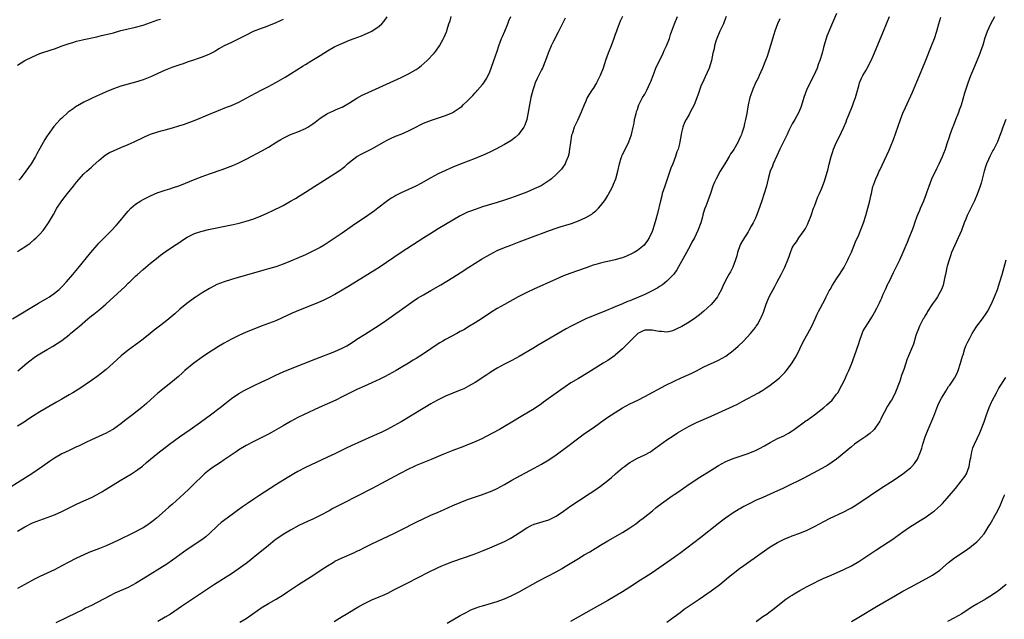
# Model space of a CAD drawing. Units: inches. Extents: x 2619000 to 2622000, y 1488000 to 1491000.
# Drawn here: x 2620760 to 2621026, y 1489416 to 1489578 of the extents above; entities that cross this region are included whole.
import ezdxf

# ---------------------------------------------------------------- set-up
doc = ezdxf.new("R2010")
doc.units = ezdxf.units.IN
doc.header["$MEASUREMENT"] = 0
doc.layers.add('LD26191488_10ft', color=2, linetype='Continuous')

msp = doc.modelspace()

# ---------------------------------------------------------------- linework, layer by layer
at = {"layer": 'LD26191488_10ft'}
for points, elevation in [([(2620981, 1489579.79), (2620980.12, 1489577.88), (2620978.39, 1489573.61), (2620978.18, 1489573), (2620977.85, 1489571.85), (2620977.43, 1489570.57), (2620977.08, 1489569), (2620976.48, 1489567), (2620976.05, 1489565.95), (2620975.71, 1489565), (2620974.8, 1489563), (2620974.2, 1489561.8), (2620972.89, 1489559), (2620972.15, 1489557), (2620971.42, 1489554.58), (2620970.78, 1489553), (2620969.67, 1489551), (2620969, 1489549.88), (2620968.53, 1489549), (2620968.08, 1489548.08), (2620967.57, 1489547), (2620967.4, 1489546.6), (2620966.59, 1489545), (2620965.62, 1489543), (2620964.79, 1489541.21), (2620963.83, 1489539), (2620963.62, 1489538.38), (2620963.04, 1489537), (2620962.48, 1489535), (2620962.2, 1489533.8), (2620961.99, 1489533), (2620961.38, 1489531), (2620960.72, 1489529), (2620959.77, 1489526.23), (2620959.28, 1489525), (2620959, 1489524.34), (2620958.37, 1489523), (2620957.89, 1489522.11), (2620957.25, 1489521), (2620957, 1489520.63), (2620955.62, 1489518.38), (2620955, 1489517.29), (2620954.9, 1489517.1), (2620954.18, 1489515), (2620953.95, 1489514.05), (2620953.64, 1489513), (2620952.88, 1489511), (2620952.24, 1489509.76), (2620951.81, 1489509), (2620950.74, 1489507), (2620950.17, 1489505.83), (2620949.77, 1489505), (2620949, 1489503.54), (2620948.68, 1489503), (2620947.96, 1489502.04), (2620947, 1489500.91), (2620945, 1489499.07), (2620943.86, 1489498.14), (2620942.73, 1489497.28), (2620941, 1489496.14), (2620939.04, 1489494.96), (2620937.72, 1489494.28), (2620937, 1489493.96), (2620936.29, 1489493.71), (2620935, 1489493.43), (2620933.58, 1489493.58), (2620933, 1489493.55), (2620932.36, 1489493.63), (2620931, 1489493.97), (2620930.07, 1489493.93), (2620929, 1489493.95), (2620928.36, 1489493.64), (2620927.14, 1489493), (2620927, 1489492.91), (2620925.07, 1489491), (2620924.07, 1489489.93), (2620923, 1489488.9), (2620921, 1489487.14), (2620920.79, 1489487), (2620919, 1489485.72), (2620917.77, 1489485), (2620913.6, 1489482.4), (2620911, 1489480.87), (2620909, 1489479.64), (2620907.41, 1489478.59), (2620906.23, 1489477.77), (2620901.57, 1489474.43), (2620901, 1489474.01), (2620899, 1489472.66), (2620895.46, 1489470.54), (2620893, 1489468.99), (2620891, 1489467.8), (2620889.6, 1489467), (2620885.81, 1489465), (2620885, 1489464.6), (2620883, 1489463.66), (2620881, 1489462.83), (2620879.65, 1489462.35), (2620877, 1489461.35), (2620874.23, 1489460.23), (2620871.09, 1489458.91), (2620867, 1489457.24), (2620866.47, 1489457), (2620865, 1489456.3), (2620862.48, 1489455), (2620858.85, 1489453), (2620855.09, 1489451), (2620847, 1489446.88), (2620844.44, 1489445.56), (2620843.42, 1489445), (2620841, 1489443.75), (2620839, 1489442.75), (2620837.8, 1489442.2), (2620835.28, 1489441), (2620833, 1489439.77), (2620831, 1489438.54), (2620829, 1489437.19), (2620828.74, 1489437), (2620827, 1489435.61), (2620825.59, 1489434.41), (2620823.89, 1489433), (2620821.28, 1489431), (2620818.82, 1489429.18), (2620817, 1489427.94), (2620812.41, 1489425), (2620807, 1489421.35), (2620803.46, 1489419), (2620800.41, 1489417), (2620799, 1489416.11), (2620797, 1489414.99)], 9350), ([(2620922.96, 1489579), (2620922.34, 1489577.66), (2620922.06, 1489577), (2620921.51, 1489575.51), (2620921.3, 1489575), (2620921, 1489574.06), (2620920.63, 1489573), (2620919.9, 1489571), (2620919.13, 1489569), (2620918.38, 1489567), (2620918.1, 1489566.1), (2620917.71, 1489565), (2620916.92, 1489563), (2620915.9, 1489561), (2620915, 1489559.47), (2620914.67, 1489559), (2620914.02, 1489557.98), (2620913.42, 1489557), (2620913, 1489556.01), (2620912.55, 1489555), (2620911.8, 1489553), (2620910.75, 1489550.75), (2620909.89, 1489549), (2620909.38, 1489547.38), (2620909.23, 1489547), (2620909.18, 1489546.82), (2620908.84, 1489544.85), (2620908.6, 1489543), (2620908.38, 1489541.62), (2620908.2, 1489541), (2620907.61, 1489539.61), (2620907.41, 1489539), (2620907.27, 1489538.73), (2620907, 1489538.37), (2620906.44, 1489537.56), (2620905.91, 1489537), (2620905, 1489536.12), (2620903.76, 1489535), (2620903.34, 1489534.66), (2620900.9, 1489533.1), (2620899, 1489532.21), (2620897, 1489531.37), (2620895.3, 1489530.7), (2620893.85, 1489530.15), (2620892.37, 1489529.63), (2620891, 1489529.16), (2620889, 1489528.52), (2620885, 1489527.33), (2620883, 1489526.67), (2620881.79, 1489526.21), (2620881, 1489525.88), (2620879, 1489524.93), (2620877, 1489523.8), (2620873, 1489521.41), (2620871, 1489520.17), (2620869.16, 1489519), (2620863, 1489514.98), (2620861, 1489513.66), (2620859, 1489512.27), (2620857.05, 1489510.95), (2620855.83, 1489510.17), (2620849, 1489505.96), (2620845, 1489503.63), (2620843.31, 1489502.69), (2620841.97, 1489502.03), (2620840.58, 1489501.42), (2620834.52, 1489499), (2620833.47, 1489498.53), (2620830.73, 1489497.27), (2620829, 1489496.51), (2620827, 1489495.72), (2620825, 1489495), (2620823, 1489494.25), (2620821, 1489493.4), (2620819, 1489492.48), (2620817, 1489491.5), (2620815, 1489490.44), (2620813, 1489489.23), (2620812.65, 1489489), (2620811, 1489487.95), (2620809, 1489486.6), (2620806.76, 1489485), (2620804.34, 1489483), (2620803.66, 1489482.34), (2620802.6, 1489481.4), (2620801, 1489480.03), (2620797, 1489476.84), (2620795, 1489475.07), (2620793.92, 1489474.08), (2620792.66, 1489473), (2620790.12, 1489471), (2620788.35, 1489469.65), (2620787.54, 1489469), (2620787, 1489468.59), (2620785, 1489467.13), (2620783.66, 1489466.34), (2620783, 1489465.98), (2620779, 1489464.26), (2620777.52, 1489463.52), (2620775.47, 1489462.53), (2620775, 1489462.28), (2620773, 1489461.36), (2620771, 1489460.39), (2620769, 1489459.22), (2620767.67, 1489458.33), (2620767, 1489457.89), (2620765.75, 1489457), (2620762.83, 1489455), (2620759.71, 1489453), (2620756.54, 1489451)], 9310), ([(2620757.59, 1489497), (2620764.7, 1489501.3), (2620767, 1489502.62), (2620767.62, 1489503), (2620769, 1489503.95), (2620770.26, 1489505), (2620770.65, 1489505.35), (2620771, 1489505.71), (2620772.23, 1489507), (2620773.99, 1489509), (2620775.36, 1489510.64), (2620778.86, 1489515), (2620780.54, 1489517), (2620781, 1489517.51), (2620782.44, 1489519), (2620784.48, 1489521), (2620785.69, 1489522.31), (2620786.31, 1489523), (2620788.42, 1489525.58), (2620789, 1489526.24), (2620789.73, 1489527), (2620791, 1489528.06), (2620792.43, 1489529), (2620793, 1489529.34), (2620795, 1489530.37), (2620797, 1489531.25), (2620797.36, 1489531.36), (2620799, 1489531.93), (2620800.28, 1489532.28), (2620801, 1489532.5), (2620803, 1489533.17), (2620807.12, 1489534.88), (2620809, 1489535.58), (2620811, 1489536.27), (2620814.48, 1489537.52), (2620817.39, 1489538.61), (2620819, 1489539.27), (2620821, 1489540.26), (2620825.37, 1489542.63), (2620827, 1489543.58), (2620829.25, 1489545), (2620830.36, 1489545.64), (2620831, 1489545.97), (2620833, 1489546.94), (2620835, 1489547.73), (2620837, 1489548.64), (2620837.64, 1489549), (2620839, 1489549.86), (2620839.68, 1489550.32), (2620841, 1489551.38), (2620843, 1489552.66), (2620844.6, 1489553.4), (2620845, 1489553.53), (2620846, 1489554), (2620847, 1489554.39), (2620849, 1489555.52), (2620851, 1489556.78), (2620852.4, 1489557.6), (2620853, 1489557.9), (2620855, 1489558.82), (2620857, 1489559.67), (2620859, 1489560.58), (2620861.99, 1489562.01), (2620863, 1489562.45), (2620865, 1489563.45), (2620867, 1489564.63), (2620867.56, 1489565), (2620868.4, 1489565.6), (2620870.06, 1489567), (2620871.96, 1489569), (2620872.41, 1489569.59), (2620873.38, 1489571), (2620874.47, 1489573), (2620874.65, 1489573.35), (2620875.23, 1489574.77), (2620875.31, 1489575), (2620875.42, 1489575.42), (2620875.94, 1489577), (2620876.22, 1489577.78), (2620876.57, 1489579)], 9280), ([(2620951.1, 1489579), (2620950.51, 1489577.49), (2620950.31, 1489577), (2620949.36, 1489575), (2620948.53, 1489573), (2620948.3, 1489572.3), (2620947.93, 1489571), (2620947.79, 1489570.21), (2620947.47, 1489569), (2620947.05, 1489567), (2620946.46, 1489565), (2620945.4, 1489562.6), (2620944.62, 1489561), (2620944.33, 1489560.33), (2620943.82, 1489559), (2620943.64, 1489558.36), (2620942.36, 1489555), (2620941.34, 1489553), (2620941, 1489552.43), (2620940.2, 1489551), (2620939.81, 1489550.19), (2620939.33, 1489549), (2620939, 1489547.55), (2620938.89, 1489547), (2620938.55, 1489545), (2620938.42, 1489544.42), (2620938.04, 1489543), (2620937.72, 1489542.28), (2620937.34, 1489541), (2620936.57, 1489539), (2620936.11, 1489537.89), (2620935.82, 1489537), (2620934.4, 1489533), (2620933.76, 1489531), (2620933.62, 1489530.38), (2620933.24, 1489529), (2620932.43, 1489525.57), (2620931.97, 1489523.97), (2620931.58, 1489522.42), (2620931.11, 1489521), (2620931, 1489520.72), (2620930.21, 1489519), (2620929.75, 1489518.25), (2620929, 1489517.22), (2620928.81, 1489517), (2620927, 1489515.56), (2620926.15, 1489515), (2620925.4, 1489514.6), (2620924.03, 1489513.97), (2620923, 1489513.59), (2620922.55, 1489513.45), (2620921, 1489513.01), (2620919, 1489512.57), (2620918.42, 1489512.42), (2620917, 1489512.1), (2620915.72, 1489511.72), (2620915, 1489511.52), (2620913.12, 1489510.88), (2620908.7, 1489509.3), (2620907, 1489508.63), (2620905, 1489507.77), (2620898.92, 1489505.08), (2620897, 1489504.17), (2620894.73, 1489503), (2620891, 1489500.94), (2620889, 1489499.79), (2620887.29, 1489498.71), (2620885, 1489497.18), (2620883, 1489495.9), (2620881.53, 1489495), (2620879.94, 1489494.06), (2620879, 1489493.54), (2620878.02, 1489493), (2620875, 1489491.41), (2620874.3, 1489491), (2620873.49, 1489490.51), (2620873, 1489490.2), (2620869, 1489487.54), (2620867, 1489486.3), (2620866.22, 1489485.78), (2620864.98, 1489485.02), (2620863, 1489483.82), (2620861.58, 1489483), (2620858.63, 1489481.37), (2620857, 1489480.55), (2620856.18, 1489480.18), (2620855, 1489479.63), (2620853, 1489478.76), (2620851, 1489477.82), (2620847, 1489475.83), (2620845.23, 1489475), (2620840.77, 1489473), (2620836.52, 1489471), (2620835, 1489470.24), (2620833, 1489469.19), (2620831, 1489468.05), (2620829.07, 1489466.93), (2620827.79, 1489466.21), (2620827, 1489465.79), (2620823, 1489463.76), (2620821, 1489462.68), (2620819, 1489461.48), (2620818.26, 1489461), (2620815, 1489458.77), (2620813.97, 1489458.03), (2620813, 1489457.47), (2620812.29, 1489457), (2620811, 1489456.08), (2620809.69, 1489455), (2620809, 1489454.34), (2620807, 1489452.36), (2620805.29, 1489450.71), (2620803, 1489448.59), (2620801, 1489446.79), (2620800.02, 1489445.98), (2620799, 1489445.03), (2620796.66, 1489443), (2620795.72, 1489442.28), (2620795, 1489441.68), (2620794.03, 1489441), (2620793, 1489440.39), (2620790.46, 1489439), (2620786.34, 1489437), (2620785, 1489436.39), (2620783, 1489435.51), (2620781.22, 1489434.78), (2620778.32, 1489433.68), (2620776.92, 1489433.08), (2620775, 1489432.17), (2620772.71, 1489431), (2620771, 1489430.02), (2620769, 1489428.97), (2620765, 1489427.15), (2620763.56, 1489426.44), (2620761, 1489425), (2620759, 1489423.95)], 9330), ([(2620759, 1489439.47), (2620761, 1489440.65), (2620763, 1489441.68), (2620765, 1489442.46), (2620767, 1489443.12), (2620769, 1489443.88), (2620771, 1489444.81), (2620773, 1489445.79), (2620775, 1489446.75), (2620777, 1489447.67), (2620779, 1489448.62), (2620780.57, 1489449.43), (2620781.85, 1489450.15), (2620783, 1489450.82), (2620786.8, 1489453.2), (2620789.92, 1489455), (2620791, 1489455.71), (2620792.88, 1489457.12), (2620793.93, 1489458.07), (2620795.05, 1489459), (2620797, 1489460.58), (2620800.17, 1489463), (2620802.92, 1489465), (2620805.82, 1489467), (2620808.62, 1489469), (2620811.29, 1489471), (2620813.89, 1489473), (2620815.63, 1489474.37), (2620817, 1489475.41), (2620819, 1489476.74), (2620820.44, 1489477.56), (2620823.1, 1489478.9), (2620825, 1489479.82), (2620827, 1489480.77), (2620829, 1489481.71), (2620831, 1489482.62), (2620833, 1489483.45), (2620839.83, 1489486.17), (2620845, 1489488.18), (2620847, 1489489.03), (2620848.27, 1489489.73), (2620849, 1489490.17), (2620850.28, 1489491), (2620851, 1489491.5), (2620853, 1489492.79), (2620857, 1489495.31), (2620859, 1489496.66), (2620865, 1489500.93), (2620866.22, 1489501.78), (2620867.42, 1489502.58), (2620869, 1489503.53), (2620871, 1489504.66), (2620873.76, 1489506.24), (2620877, 1489508.19), (2620879, 1489509.45), (2620881.32, 1489511), (2620883, 1489512.1), (2620884.79, 1489513.21), (2620887, 1489514.49), (2620887.97, 1489515), (2620889, 1489515.5), (2620891, 1489516.34), (2620892.67, 1489517), (2620895, 1489517.88), (2620897.89, 1489519), (2620903.17, 1489521), (2620905, 1489521.61), (2620906.08, 1489521.92), (2620907, 1489522.21), (2620907.62, 1489522.38), (2620909.13, 1489522.87), (2620911, 1489523.56), (2620912.05, 1489524.05), (2620913, 1489524.45), (2620914.62, 1489525.38), (2620915, 1489525.7), (2620915.75, 1489526.25), (2620916.47, 1489527), (2620917, 1489527.6), (2620918.1, 1489529), (2620918.48, 1489529.52), (2620919, 1489530.43), (2620919.22, 1489530.78), (2620919.62, 1489531.62), (2620920.31, 1489533), (2620920.52, 1489533.48), (2620921.12, 1489535), (2620921.69, 1489537), (2620922.12, 1489539), (2620922.65, 1489540.65), (2620922.75, 1489541), (2620922.82, 1489541.18), (2620923, 1489541.52), (2620923.47, 1489542.53), (2620924.72, 1489545), (2620925, 1489545.75), (2620925.43, 1489547), (2620925.87, 1489549), (2620926.09, 1489550.09), (2620926.24, 1489551), (2620926.65, 1489552.65), (2620926.72, 1489553), (2620926.78, 1489553.22), (2620927, 1489553.79), (2620927.29, 1489554.71), (2620927.41, 1489555), (2620927.89, 1489555.89), (2620928.43, 1489557), (2620929, 1489557.95), (2620929.36, 1489558.64), (2620929.56, 1489559), (2620930.49, 1489561), (2620930.64, 1489561.36), (2620931.24, 1489563), (2620932.04, 1489565), (2620933.99, 1489569), (2620934.27, 1489569.73), (2620934.93, 1489571), (2620935.69, 1489573), (2620935.96, 1489574.04), (2620937.03, 1489577), (2620937.92, 1489579)], 9320), ([(2620759, 1489515.29), (2620759.82, 1489515.82), (2620761, 1489516.55), (2620762.44, 1489517.56), (2620763.52, 1489518.48), (2620764.06, 1489519), (2620765, 1489519.97), (2620765.89, 1489521), (2620766.37, 1489521.63), (2620767.34, 1489523), (2620768.71, 1489525.29), (2620769.68, 1489527), (2620770.99, 1489529), (2620771.87, 1489530.13), (2620772.5, 1489531), (2620774.16, 1489533), (2620775, 1489534.05), (2620777, 1489536.32), (2620777.73, 1489537), (2620779, 1489538.14), (2620779.47, 1489538.53), (2620781, 1489539.91), (2620782.29, 1489541), (2620783, 1489541.52), (2620783.94, 1489542.06), (2620785, 1489542.59), (2620785.96, 1489543), (2620787, 1489543.41), (2620789, 1489544.25), (2620790.62, 1489545), (2620793, 1489546.19), (2620793.56, 1489546.44), (2620795, 1489547.05), (2620797, 1489547.71), (2620797.94, 1489547.94), (2620799, 1489548.25), (2620801, 1489548.79), (2620802.71, 1489549.29), (2620804.22, 1489549.78), (2620805, 1489550.06), (2620807.11, 1489550.89), (2620811, 1489552.53), (2620813, 1489553.34), (2620815.64, 1489554.36), (2620817, 1489554.86), (2620819, 1489555.75), (2620821, 1489556.79), (2620825, 1489558.97), (2620827, 1489560), (2620828.96, 1489561.04), (2620830.24, 1489561.76), (2620831.49, 1489562.51), (2620833, 1489563.45), (2620836.4, 1489565.6), (2620837, 1489565.94), (2620838.79, 1489567), (2620841, 1489568.37), (2620843, 1489569.67), (2620845, 1489570.8), (2620845.42, 1489571), (2620849, 1489572.51), (2620850.2, 1489573), (2620852.25, 1489573.75), (2620853, 1489574.05), (2620855.03, 1489574.97), (2620857, 1489576.33), (2620857.71, 1489577), (2620858.34, 1489577.66), (2620859.14, 1489578.86)], 9270), ([(2620907.45, 1489578.55), (2620905.44, 1489574.56), (2620904.24, 1489572.24), (2620903.64, 1489571), (2620902.83, 1489569), (2620902.14, 1489567), (2620901.27, 1489565), (2620901, 1489564.49), (2620899.85, 1489562.15), (2620899.34, 1489561), (2620899, 1489560.1), (2620898.62, 1489559), (2620898.12, 1489557), (2620897.74, 1489555), (2620897.4, 1489553), (2620897.01, 1489551), (2620896.5, 1489549.5), (2620896.22, 1489549), (2620895, 1489547.25), (2620894.77, 1489547), (2620893.87, 1489546.13), (2620892.73, 1489545.27), (2620891, 1489544.24), (2620888.65, 1489543), (2620887.56, 1489542.44), (2620887, 1489542.18), (2620885, 1489541.28), (2620884.31, 1489541), (2620883, 1489540.5), (2620879.22, 1489539), (2620877.61, 1489538.39), (2620876.2, 1489537.8), (2620875, 1489537.26), (2620873, 1489536.27), (2620871, 1489535.23), (2620868.29, 1489533.71), (2620866.97, 1489533), (2620863, 1489531.17), (2620861.55, 1489530.45), (2620861, 1489530.12), (2620860.28, 1489529.72), (2620859.23, 1489529), (2620856.67, 1489527), (2620855.72, 1489526.28), (2620853.92, 1489525), (2620849.82, 1489522.18), (2620847, 1489520.21), (2620842.09, 1489517), (2620841, 1489516.37), (2620839, 1489515.34), (2620837, 1489514.4), (2620834.66, 1489513.34), (2620833, 1489512.63), (2620831, 1489511.83), (2620829, 1489511.13), (2620827, 1489510.53), (2620825.79, 1489510.21), (2620824.22, 1489509.78), (2620820.73, 1489508.73), (2620817.93, 1489507.93), (2620817, 1489507.69), (2620815, 1489507.08), (2620813, 1489506.28), (2620812.17, 1489505.83), (2620811, 1489505.25), (2620809, 1489504.03), (2620807.4, 1489503), (2620807, 1489502.73), (2620804.85, 1489501.15), (2620803, 1489499.62), (2620801.59, 1489498.41), (2620799.99, 1489497), (2620799, 1489496.2), (2620797.49, 1489495), (2620796.04, 1489493.96), (2620794.92, 1489493.08), (2620793, 1489491.52), (2620791.59, 1489490.41), (2620791, 1489490), (2620789, 1489488.56), (2620787.08, 1489487), (2620784.92, 1489485), (2620783, 1489483.27), (2620781.75, 1489482.25), (2620780.6, 1489481.4), (2620779, 1489480.29), (2620775.83, 1489478.17), (2620773.97, 1489477), (2620773, 1489476.41), (2620771, 1489475.24), (2620769.57, 1489474.43), (2620765, 1489471.8), (2620763.27, 1489470.73), (2620762.07, 1489469.93), (2620760.75, 1489469), (2620759, 1489467.89)], 9300), ([(2620759, 1489565.75), (2620761, 1489567.07), (2620763, 1489568.06), (2620765, 1489568.9), (2620768.09, 1489569.91), (2620769, 1489570.22), (2620771.05, 1489571), (2620773, 1489571.68), (2620773.94, 1489571.94), (2620775, 1489572.27), (2620776.64, 1489572.64), (2620777, 1489572.74), (2620780.52, 1489573.48), (2620781.79, 1489573.79), (2620783, 1489574.05), (2620785, 1489574.57), (2620787, 1489575.13), (2620789, 1489575.65), (2620789.83, 1489575.83), (2620791, 1489576.11), (2620793, 1489576.64), (2620797, 1489578.05), (2620797.74, 1489578.26)], 9250), ([(2620759.07, 1489482.93), (2620761.53, 1489485), (2620762.34, 1489485.66), (2620763.48, 1489486.52), (2620764.15, 1489487), (2620765, 1489487.54), (2620767, 1489488.71), (2620768.5, 1489489.5), (2620771, 1489491.11), (2620773, 1489492.67), (2620773.38, 1489493), (2620775.37, 1489494.63), (2620775.76, 1489495), (2620778.05, 1489497), (2620779, 1489497.79), (2620779.68, 1489498.32), (2620781, 1489499.39), (2620782.94, 1489501), (2620784.04, 1489501.96), (2620788.18, 1489505.82), (2620789, 1489506.64), (2620789.39, 1489507), (2620791, 1489508.57), (2620791.5, 1489509), (2620793, 1489510.41), (2620793.73, 1489511), (2620795, 1489512.1), (2620796.64, 1489513.36), (2620797.74, 1489514.26), (2620799, 1489515.2), (2620801, 1489516.55), (2620803, 1489517.82), (2620803.69, 1489518.31), (2620805, 1489519.11), (2620807, 1489520.12), (2620808.67, 1489520.67), (2620809, 1489520.8), (2620810.77, 1489521.23), (2620817.41, 1489522.59), (2620819.05, 1489522.95), (2620821, 1489523.49), (2620823, 1489524.15), (2620825, 1489524.94), (2620826.44, 1489525.56), (2620827, 1489525.83), (2620827.81, 1489526.19), (2620831, 1489527.76), (2620833, 1489528.88), (2620834.33, 1489529.67), (2620835.56, 1489530.44), (2620837, 1489531.39), (2620839.53, 1489533), (2620841, 1489533.86), (2620843, 1489535.11), (2620845, 1489536.38), (2620846.56, 1489537.44), (2620847, 1489537.8), (2620847.68, 1489538.32), (2620848.44, 1489539), (2620849, 1489539.47), (2620850.99, 1489541), (2620852.27, 1489541.73), (2620855, 1489543.12), (2620858.38, 1489545), (2620859, 1489545.36), (2620860.08, 1489545.92), (2620861.47, 1489546.53), (2620863, 1489547.11), (2620865, 1489548.01), (2620866.98, 1489549), (2620868.31, 1489549.69), (2620869, 1489550.01), (2620871.16, 1489550.84), (2620871.7, 1489551), (2620875, 1489552.12), (2620877, 1489552.93), (2620877.11, 1489553), (2620879, 1489554.3), (2620879.39, 1489554.61), (2620879.82, 1489555), (2620881, 1489556.14), (2620882.41, 1489557.59), (2620883, 1489558.27), (2620883.36, 1489558.64), (2620883.68, 1489559), (2620885, 1489560.56), (2620885.34, 1489561), (2620886.02, 1489561.98), (2620886.55, 1489563), (2620887, 1489563.97), (2620887.41, 1489565), (2620888.13, 1489567), (2620889, 1489569.56), (2620889.46, 1489571), (2620890.19, 1489573), (2620890.42, 1489573.58), (2620891.04, 1489574.96), (2620891.92, 1489577), (2620892.19, 1489577.81), (2620892.67, 1489579)], 9290), ([(2620831, 1489578.13), (2620830.2, 1489577.8), (2620829, 1489577.21), (2620826.09, 1489576.09), (2620825, 1489575.73), (2620822.9, 1489574.9), (2620821, 1489573.93), (2620820.41, 1489573.59), (2620819.11, 1489573), (2620817, 1489571.93), (2620815, 1489571), (2620813.75, 1489570.25), (2620813, 1489569.83), (2620812.5, 1489569.5), (2620811, 1489568.73), (2620810.57, 1489568.57), (2620809, 1489567.9), (2620807.38, 1489567.38), (2620807, 1489567.23), (2620805, 1489566.56), (2620803.86, 1489566.14), (2620803, 1489565.9), (2620800.83, 1489565.17), (2620799, 1489564.4), (2620797, 1489563.47), (2620795.28, 1489562.72), (2620793, 1489561.82), (2620791, 1489561.14), (2620787, 1489560.1), (2620785, 1489559.39), (2620783, 1489558.52), (2620781, 1489557.62), (2620780.55, 1489557.45), (2620779, 1489556.74), (2620778.47, 1489556.47), (2620777, 1489555.78), (2620775.23, 1489554.77), (2620775, 1489554.63), (2620774.06, 1489553.94), (2620773, 1489553.22), (2620772.72, 1489553), (2620771, 1489551.44), (2620770.57, 1489551), (2620768.87, 1489549.13), (2620767.26, 1489547), (2620767, 1489546.6), (2620766.35, 1489545.65), (2620765, 1489543.22), (2620764.22, 1489541.78), (2620763.85, 1489541), (2620762.69, 1489539), (2620761.98, 1489538.02), (2620761.28, 1489537), (2620759.69, 1489535), (2620759.37, 1489534.63)], 9260), ([(2620965.63, 1489578.37), (2620964.97, 1489577), (2620964.25, 1489575), (2620963.95, 1489574.05), (2620963.1, 1489571.1), (2620962.44, 1489569), (2620962.15, 1489568.15), (2620961.74, 1489567), (2620960.95, 1489565), (2620960.03, 1489563), (2620959.71, 1489562.29), (2620959.05, 1489561), (2620958.21, 1489559), (2620957.74, 1489557.74), (2620957.49, 1489557), (2620957, 1489555), (2620956.73, 1489553.27), (2620956.66, 1489552.66), (2620956.34, 1489551), (2620956.03, 1489549.97), (2620955.85, 1489549), (2620955.35, 1489547.35), (2620955.23, 1489547), (2620955, 1489546.45), (2620954.53, 1489545.47), (2620954.33, 1489545), (2620953.13, 1489542.87), (2620953, 1489542.66), (2620952.29, 1489541.71), (2620951.85, 1489541), (2620951, 1489539.47), (2620950.67, 1489539), (2620949.45, 1489537), (2620948.34, 1489535), (2620947.92, 1489534.08), (2620947.49, 1489533), (2620946.81, 1489531), (2620946.06, 1489529), (2620945.53, 1489527.53), (2620945.22, 1489526.78), (2620944.79, 1489525.21), (2620944.75, 1489525), (2620944.66, 1489524.66), (2620944.17, 1489523), (2620943.38, 1489521), (2620942.45, 1489519), (2620941.8, 1489517.8), (2620941.39, 1489517), (2620940.28, 1489515), (2620937.72, 1489510.28), (2620936.87, 1489509.13), (2620935, 1489507.2), (2620933.77, 1489506.23), (2620933, 1489505.77), (2620932.54, 1489505.46), (2620931, 1489504.6), (2620929, 1489503.63), (2620925, 1489501.93), (2620924.33, 1489501.67), (2620923, 1489501.08), (2620921, 1489500.23), (2620918.01, 1489499), (2620915, 1489497.8), (2620913, 1489496.97), (2620911, 1489496.04), (2620909.03, 1489495), (2620907.73, 1489494.27), (2620900.12, 1489489.88), (2620898.62, 1489489), (2620895, 1489486.84), (2620893, 1489485.7), (2620891, 1489484.68), (2620889, 1489483.6), (2620887.39, 1489482.61), (2620887, 1489482.35), (2620886.2, 1489481.8), (2620883, 1489479.76), (2620881.24, 1489478.76), (2620879.92, 1489478.08), (2620879, 1489477.66), (2620875, 1489476.02), (2620873, 1489475.09), (2620871.67, 1489474.33), (2620871, 1489473.98), (2620869.35, 1489473), (2620863, 1489469.12), (2620861, 1489467.97), (2620859.15, 1489467), (2620857.69, 1489466.31), (2620855, 1489465.08), (2620849.39, 1489462.61), (2620848.03, 1489461.97), (2620845, 1489460.43), (2620843, 1489459.5), (2620841.27, 1489458.73), (2620839.91, 1489458.09), (2620837, 1489456.7), (2620835, 1489455.65), (2620833.88, 1489455), (2620832.08, 1489453.92), (2620829, 1489452.02), (2620827.5, 1489451), (2620825.97, 1489450.03), (2620824.4, 1489449), (2620823, 1489448.1), (2620821.35, 1489447), (2620819.98, 1489446.02), (2620815.81, 1489443), (2620814.22, 1489441.78), (2620813.27, 1489441), (2620813, 1489440.76), (2620811.08, 1489438.92), (2620810.04, 1489437.96), (2620808.93, 1489437.07), (2620805, 1489434.49), (2620802.97, 1489433), (2620801, 1489431.59), (2620799.45, 1489430.55), (2620793, 1489426.51), (2620791, 1489425.3), (2620789, 1489424.23), (2620785.39, 1489422.61), (2620784.03, 1489421.97), (2620779, 1489419.33), (2620777.44, 1489418.56), (2620777, 1489418.32), (2620776.1, 1489417.9), (2620775, 1489417.32), (2620769.35, 1489414.65)], 9340), ([(2620819.25, 1489414.75), (2620821, 1489415.82), (2620824, 1489418), (2620825, 1489418.67), (2620827, 1489419.86), (2620829.05, 1489421), (2620831, 1489422.24), (2620832.17, 1489423), (2620835.13, 1489425), (2620839, 1489427.46), (2620841.31, 1489429), (2620843, 1489430.08), (2620844.5, 1489431), (2620845, 1489431.29), (2620847, 1489432.26), (2620850.32, 1489433.68), (2620851, 1489434.03), (2620851.66, 1489434.34), (2620853, 1489435.05), (2620855, 1489436.04), (2620861, 1489438.87), (2620863, 1489439.85), (2620867, 1489441.89), (2620869.09, 1489442.91), (2620871, 1489443.77), (2620873, 1489444.61), (2620874.67, 1489445.33), (2620877, 1489446.4), (2620879, 1489447.26), (2620881, 1489448.01), (2620884.72, 1489449.28), (2620886.19, 1489449.81), (2620887.61, 1489450.39), (2620889, 1489451.05), (2620891, 1489452.14), (2620893, 1489453.26), (2620899, 1489456.53), (2620901, 1489457.65), (2620903, 1489458.83), (2620905, 1489460.15), (2620907.8, 1489462.2), (2620911.45, 1489465), (2620912.34, 1489465.66), (2620913.51, 1489466.49), (2620915, 1489467.51), (2620917.07, 1489469), (2620919, 1489470.33), (2620920.02, 1489471), (2620921, 1489471.62), (2620923, 1489472.85), (2620925, 1489473.93), (2620927.15, 1489475), (2620929, 1489475.95), (2620934.73, 1489479), (2620937, 1489480.16), (2620938.84, 1489481), (2620940.36, 1489481.64), (2620941.73, 1489482.27), (2620943.06, 1489482.94), (2620945, 1489483.99), (2620947, 1489484.94), (2620948.46, 1489485.54), (2620949, 1489485.82), (2620951, 1489486.92), (2620953, 1489488.43), (2620954.36, 1489489.64), (2620955.74, 1489491), (2620957.64, 1489493), (2620959, 1489494.67), (2620959.24, 1489495), (2620959.52, 1489495.52), (2620960.39, 1489497), (2620960.6, 1489497.4), (2620961.16, 1489498.84), (2620961.91, 1489501), (2620962.75, 1489503), (2620963.8, 1489505), (2620964.24, 1489505.76), (2620964.85, 1489507), (2620965.94, 1489509), (2620966.97, 1489511), (2620967.81, 1489513), (2620968.12, 1489513.88), (2620968.47, 1489515), (2620969, 1489516.27), (2620969.41, 1489517), (2620970.12, 1489517.88), (2620970.81, 1489519), (2620972.23, 1489521), (2620972.53, 1489521.47), (2620973.22, 1489522.78), (2620973.32, 1489523), (2620974.1, 1489525), (2620974.78, 1489527), (2620975, 1489527.58), (2620975.96, 1489530.04), (2620976.4, 1489531), (2620977, 1489532.44), (2620977.68, 1489534.32), (2620977.95, 1489535), (2620978.58, 1489537), (2620978.67, 1489537.33), (2620979.03, 1489538.97), (2620979.52, 1489541), (2620979.88, 1489542.12), (2620980.2, 1489543), (2620981, 1489544.92), (2620981.72, 1489546.28), (2620982.96, 1489549), (2620983.58, 1489550.42), (2620983.79, 1489551), (2620984.29, 1489552.29), (2620985.28, 1489554.72), (2620985.59, 1489555.59), (2620986.12, 1489557), (2620986.33, 1489557.67), (2620987, 1489560.18), (2620987.25, 1489561), (2620987.76, 1489562.24), (2620988.16, 1489563), (2620989, 1489564.42), (2620989.31, 1489565), (2620990.33, 1489567), (2620991, 1489568.47), (2620991.76, 1489570.24), (2620993.76, 1489575), (2620994.57, 1489577), (2620995.3, 1489579)], 9360), ([(2620844.84, 1489415), (2620847, 1489416.35), (2620848.07, 1489417), (2620851.49, 1489419), (2620853, 1489419.83), (2620855, 1489420.82), (2620857, 1489421.67), (2620857.95, 1489422.06), (2620859.33, 1489422.67), (2620861, 1489423.52), (2620864.59, 1489425.41), (2620867.79, 1489427), (2620870.22, 1489428.22), (2620873, 1489429.58), (2620873.98, 1489430.02), (2620875.38, 1489430.62), (2620877, 1489431.23), (2620882.74, 1489433.26), (2620885, 1489434.1), (2620887, 1489434.93), (2620891, 1489436.7), (2620892.54, 1489437.46), (2620893, 1489437.73), (2620894.98, 1489439), (2620897, 1489440.33), (2620898.25, 1489441), (2620899, 1489441.34), (2620903, 1489442.52), (2620903.33, 1489442.67), (2620905, 1489443.49), (2620907, 1489444.85), (2620909, 1489446.3), (2620911, 1489447.68), (2620914.24, 1489449.76), (2620915.45, 1489450.55), (2620917, 1489451.65), (2620919, 1489453.2), (2620919.98, 1489454.02), (2620921.11, 1489455), (2620923, 1489456.59), (2620923.52, 1489457), (2620924.37, 1489457.63), (2620925, 1489458.07), (2620925.58, 1489458.42), (2620927, 1489459.21), (2620929, 1489460.15), (2620930.52, 1489461), (2620931, 1489461.29), (2620933, 1489462.73), (2620935, 1489464.21), (2620936.66, 1489465.34), (2620937.89, 1489466.11), (2620939.14, 1489466.86), (2620941, 1489467.89), (2620943, 1489468.87), (2620947, 1489470.62), (2620951, 1489472.41), (2620953, 1489473.33), (2620954.11, 1489473.89), (2620955.43, 1489474.57), (2620959.87, 1489477), (2620960.59, 1489477.41), (2620961, 1489477.69), (2620961.82, 1489478.18), (2620963.03, 1489479), (2620965, 1489480.54), (2620965.5, 1489481), (2620966.26, 1489481.74), (2620967, 1489482.48), (2620967.43, 1489483), (2620969, 1489485.08), (2620969.7, 1489486.3), (2620970.09, 1489487), (2620971, 1489488.89), (2620972.04, 1489491), (2620973.19, 1489493), (2620974.31, 1489495), (2620975.19, 1489497), (2620975.73, 1489498.27), (2620976.08, 1489499), (2620977.81, 1489502.19), (2620978.2, 1489503), (2620979, 1489504.58), (2620979.22, 1489505), (2620979.88, 1489506.12), (2620981, 1489507.84), (2620981.83, 1489509), (2620983.09, 1489511), (2620984.06, 1489513), (2620984.34, 1489513.66), (2620985, 1489515.04), (2620986.15, 1489517.85), (2620987, 1489519.78), (2620988.26, 1489523), (2620988.94, 1489525), (2620990.04, 1489529), (2620990.31, 1489530.31), (2620990.49, 1489531), (2620990.87, 1489532.87), (2620991, 1489533.26), (2620991.5, 1489534.5), (2620991.64, 1489535), (2620992.17, 1489536.17), (2620992.57, 1489537), (2620992.7, 1489537.3), (2620994.02, 1489540.02), (2620995.27, 1489542.73), (2620995.6, 1489543.6), (2620996.41, 1489545.59), (2620998.34, 1489551), (2620999, 1489552.73), (2620999.68, 1489554.32), (2621001.56, 1489558.44), (2621003.51, 1489563), (2621005, 1489566.63), (2621006.75, 1489571), (2621007.52, 1489573), (2621008.2, 1489575), (2621008.76, 1489577), (2621009.22, 1489578.78)], 9370), ([(2620875.44, 1489414.56), (2620879, 1489416.61), (2620879.71, 1489417), (2620880.55, 1489417.45), (2620881.9, 1489418.1), (2620883.33, 1489418.67), (2620884.31, 1489419), (2620885, 1489419.22), (2620889, 1489420.41), (2620890.68, 1489421), (2620891, 1489421.12), (2620893, 1489422), (2620895, 1489423.03), (2620900.13, 1489425.87), (2620905, 1489428.46), (2620906.62, 1489429.38), (2620907, 1489429.62), (2620907.87, 1489430.13), (2620909.28, 1489431), (2620911, 1489432.01), (2620912.6, 1489433), (2620914.1, 1489433.9), (2620917, 1489435.68), (2620919, 1489436.86), (2620923, 1489439.12), (2620925, 1489440.34), (2620926.56, 1489441.44), (2620927.69, 1489442.31), (2620928.58, 1489443), (2620931.07, 1489445), (2620932.11, 1489445.89), (2620933.54, 1489447), (2620936.39, 1489449), (2620937, 1489449.41), (2620937.94, 1489450.06), (2620941, 1489452.16), (2620943.9, 1489454.1), (2620947, 1489456.03), (2620949, 1489457.23), (2620951, 1489458.31), (2620951.47, 1489458.53), (2620953, 1489459.17), (2620957, 1489460.51), (2620959, 1489461.3), (2620960.14, 1489461.86), (2620961.44, 1489462.56), (2620963, 1489463.47), (2620965, 1489464.54), (2620966.67, 1489465.33), (2620968, 1489466), (2620969, 1489466.62), (2620969.54, 1489467), (2620972.65, 1489469.35), (2620973, 1489469.57), (2620975, 1489471.02), (2620977.58, 1489473), (2620978.33, 1489473.67), (2620979.76, 1489475), (2620981, 1489476.56), (2620981.31, 1489477), (2620982.46, 1489479), (2620983, 1489480.01), (2620983.43, 1489481), (2620983.88, 1489482.12), (2620984.28, 1489483), (2620985, 1489484.7), (2620985.9, 1489487), (2620987, 1489490.29), (2620987.19, 1489491), (2620987.91, 1489493), (2620988.22, 1489493.78), (2620990.24, 1489497), (2620990.52, 1489497.48), (2620991.29, 1489498.71), (2620991.88, 1489499.88), (2620992.65, 1489501.35), (2620993, 1489502.14), (2620993.29, 1489502.71), (2620993.39, 1489503), (2620993.67, 1489503.67), (2620994.28, 1489505), (2620995, 1489506.65), (2620995.12, 1489506.88), (2620996.39, 1489509.61), (2620998.11, 1489513), (2620999.06, 1489515.06), (2620999.88, 1489517), (2621000.2, 1489517.8), (2621000.72, 1489519), (2621001.49, 1489521), (2621001.9, 1489522.1), (2621002.17, 1489523), (2621002.86, 1489524.86), (2621003.56, 1489526.44), (2621003.78, 1489527), (2621004.61, 1489529), (2621005.28, 1489530.72), (2621005.56, 1489531.56), (2621006.08, 1489533), (2621006.85, 1489535), (2621008.2, 1489537.8), (2621008.81, 1489539), (2621009.71, 1489541), (2621010.08, 1489541.92), (2621010.48, 1489543), (2621011, 1489544.5), (2621011.62, 1489546.38), (2621011.81, 1489547), (2621012.51, 1489549), (2621012.65, 1489549.35), (2621013.35, 1489551), (2621014.15, 1489553), (2621014.35, 1489553.65), (2621014.82, 1489555), (2621015.76, 1489558.24), (2621016.67, 1489561), (2621017.41, 1489563), (2621018.47, 1489565.53), (2621019.12, 1489567), (2621019.93, 1489569), (2621020.19, 1489569.81), (2621020.63, 1489571), (2621021, 1489572.21), (2621021.22, 1489573), (2621021.88, 1489575), (2621022.84, 1489577), (2621023.93, 1489579)], 9380), ([(2621026.85, 1489551), (2621026.1, 1489549), (2621025.63, 1489547.63), (2621025.28, 1489546.72), (2621025, 1489545.94), (2621024.62, 1489545), (2621024.25, 1489544.25), (2621023.6, 1489543), (2621023.36, 1489542.64), (2621022.51, 1489541), (2621022.18, 1489540.18), (2621021.65, 1489539), (2621021.48, 1489538.52), (2621021.02, 1489537), (2621020.18, 1489533.82), (2621019.93, 1489533), (2621019.23, 1489531), (2621018.39, 1489529), (2621016.6, 1489525.4), (2621016.42, 1489525), (2621016.05, 1489524.05), (2621015.61, 1489523), (2621014.83, 1489521), (2621013.96, 1489519), (2621013.04, 1489517), (2621012.19, 1489515), (2621011.89, 1489514.11), (2621011.48, 1489513), (2621011, 1489511.31), (2621010.89, 1489510.89), (2621010.51, 1489509), (2621010.36, 1489508.36), (2621010.1, 1489507), (2621009.86, 1489506.14), (2621009.44, 1489505), (2621009, 1489504.13), (2621008.36, 1489503), (2621007.83, 1489502.17), (2621007, 1489501.08), (2621006.83, 1489500.83), (2621005.64, 1489499), (2621005.42, 1489498.58), (2621005, 1489497.93), (2621004.7, 1489497.3), (2621004.51, 1489497), (2621003.97, 1489495.97), (2621003.5, 1489495), (2621003, 1489493.84), (2621002.79, 1489493.21), (2621002.52, 1489492.52), (2621001.82, 1489490.18), (2621000.53, 1489487), (2621000.08, 1489485.92), (2620999.81, 1489485), (2620999.24, 1489483.24), (2620998.55, 1489481.45), (2620998.42, 1489481), (2620998.1, 1489480.1), (2620997, 1489477.11), (2620996.89, 1489476.89), (2620995.85, 1489475), (2620995.5, 1489474.5), (2620995, 1489473.63), (2620994.75, 1489473.25), (2620994.22, 1489472.22), (2620993.55, 1489471), (2620993, 1489469.84), (2620992.72, 1489469.28), (2620992.55, 1489469), (2620991.15, 1489467), (2620991, 1489466.84), (2620990.04, 1489465.96), (2620988.89, 1489465.11), (2620987, 1489463.81), (2620985.89, 1489463), (2620985, 1489462.32), (2620981, 1489459.01), (2620979.84, 1489458.16), (2620978.63, 1489457.37), (2620977, 1489456.44), (2620972.13, 1489453.87), (2620967, 1489451.28), (2620966.42, 1489451), (2620965, 1489450.35), (2620961, 1489448.63), (2620959, 1489447.74), (2620957.47, 1489447), (2620955.86, 1489446.14), (2620955, 1489445.62), (2620954.6, 1489445.4), (2620953.91, 1489445), (2620953, 1489444.43), (2620950.87, 1489443), (2620949.8, 1489442.2), (2620949, 1489441.57), (2620944.23, 1489437.77), (2620938.55, 1489433.45), (2620937.96, 1489433), (2620937, 1489432.32), (2620931, 1489428.18), (2620929, 1489426.89), (2620927.84, 1489426.16), (2620925, 1489424.28), (2620923, 1489423), (2620921, 1489421.81), (2620919, 1489420.66), (2620913, 1489417.31), (2620908.9, 1489415)], 9390), ([(2620935, 1489414.77), (2620937, 1489416.23), (2620938.57, 1489417.43), (2620939.72, 1489418.28), (2620941, 1489419.19), (2620943.76, 1489421), (2620947, 1489423.27), (2620949.31, 1489425), (2620951.72, 1489427), (2620953, 1489428.02), (2620954.68, 1489429.32), (2620955, 1489429.54), (2620955.83, 1489430.17), (2620960.52, 1489433.48), (2620963, 1489435.18), (2620965, 1489436.41), (2620967, 1489437.42), (2620968.16, 1489437.84), (2620969, 1489438.18), (2620971, 1489438.9), (2620973, 1489439.76), (2620975, 1489440.76), (2620979.11, 1489442.89), (2620983, 1489444.72), (2620984.5, 1489445.5), (2620985, 1489445.79), (2620985.75, 1489446.25), (2620987, 1489447.06), (2620992.88, 1489451), (2620996.6, 1489453.4), (2620999, 1489455.01), (2621001, 1489456.59), (2621001.42, 1489457), (2621002.16, 1489457.84), (2621002.95, 1489459), (2621003.77, 1489461), (2621004.08, 1489461.92), (2621004.38, 1489463), (2621005.03, 1489465), (2621005.81, 1489467), (2621007.34, 1489470.66), (2621008.45, 1489473.55), (2621009.1, 1489474.9), (2621009.47, 1489475.47), (2621010.35, 1489477), (2621010.57, 1489477.43), (2621011, 1489478.03), (2621011.37, 1489478.63), (2621011.68, 1489479), (2621013, 1489480.94), (2621013.67, 1489482.33), (2621013.94, 1489483), (2621014.63, 1489485), (2621015.12, 1489486.88), (2621015.27, 1489487.27), (2621015.78, 1489489), (2621016.17, 1489489.83), (2621016.65, 1489491), (2621017, 1489491.62), (2621017.72, 1489493), (2621018.23, 1489493.77), (2621018.99, 1489495), (2621020.53, 1489497), (2621021.56, 1489498.44), (2621021.89, 1489499), (2621023, 1489501.1), (2621023.83, 1489503), (2621024.61, 1489505), (2621025.29, 1489507), (2621025.89, 1489509), (2621026.96, 1489513.04)], 9400), ([(2620959.17, 1489415), (2620961, 1489416.32), (2620962.1, 1489417), (2620962.62, 1489417.38), (2620963, 1489417.72), (2620963.75, 1489418.25), (2620967.25, 1489421), (2620968.29, 1489421.71), (2620969, 1489422.15), (2620969.51, 1489422.49), (2620971, 1489423.36), (2620973, 1489424.47), (2620974.69, 1489425.31), (2620975, 1489425.48), (2620976.02, 1489425.98), (2620977, 1489426.44), (2620977.36, 1489426.64), (2620979.52, 1489427.52), (2620983, 1489429.04), (2620985, 1489430.04), (2620987, 1489431.23), (2620991.66, 1489434.34), (2620995, 1489436.48), (2620996.51, 1489437.49), (2620997, 1489437.83), (2620999, 1489439.29), (2621001, 1489440.68), (2621001.5, 1489441), (2621003.69, 1489442.31), (2621005, 1489443.15), (2621007, 1489444.58), (2621007.54, 1489445), (2621008.33, 1489445.67), (2621009.38, 1489446.62), (2621009.74, 1489447), (2621011, 1489448.37), (2621011.55, 1489449), (2621013.21, 1489451), (2621014.81, 1489453), (2621015.73, 1489454.27), (2621016.2, 1489455), (2621016.97, 1489457), (2621017.23, 1489458.77), (2621017.35, 1489459.35), (2621017.63, 1489461), (2621017.97, 1489462.02), (2621018.37, 1489463), (2621019.86, 1489466.14), (2621020.22, 1489467), (2621021, 1489469.09), (2621021.6, 1489471), (2621022.37, 1489473), (2621023, 1489474.42), (2621023.18, 1489474.82), (2621024.32, 1489477), (2621025, 1489478.24), (2621026.89, 1489481.11)], 9410), ([(2620985, 1489414.99), (2620987, 1489416.15), (2620991.78, 1489419), (2620997, 1489422.06), (2620999, 1489423.21), (2621001, 1489424.31), (2621005.38, 1489426.62), (2621007, 1489427.54), (2621009, 1489428.92), (2621011.32, 1489431), (2621013, 1489432.26), (2621015.88, 1489434.12), (2621017.1, 1489435), (2621019, 1489436.53), (2621019.49, 1489437), (2621020.2, 1489437.8), (2621021, 1489438.75), (2621021.46, 1489439.46), (2621022.39, 1489441), (2621022.61, 1489441.39), (2621023, 1489442.02), (2621023.35, 1489442.65), (2621023.57, 1489443), (2621024.78, 1489445.22), (2621025.41, 1489446.59), (2621025.99, 1489447.99), (2621026.42, 1489449), (2621026.63, 1489449.37)], 9420), ([(2621026.97, 1489425.03), (2621025, 1489423.42), (2621024.43, 1489423), (2621023, 1489422.04), (2621021.37, 1489421), (2621019, 1489419.64), (2621017.96, 1489419), (2621016.17, 1489417.83), (2621014.94, 1489417.06), (2621013, 1489415.96), (2621011.04, 1489414.96)], 9430)]:
    msp.add_lwpolyline(points, dxfattribs=dict(at, elevation=elevation))

doc.saveas('drawing.dxf')
